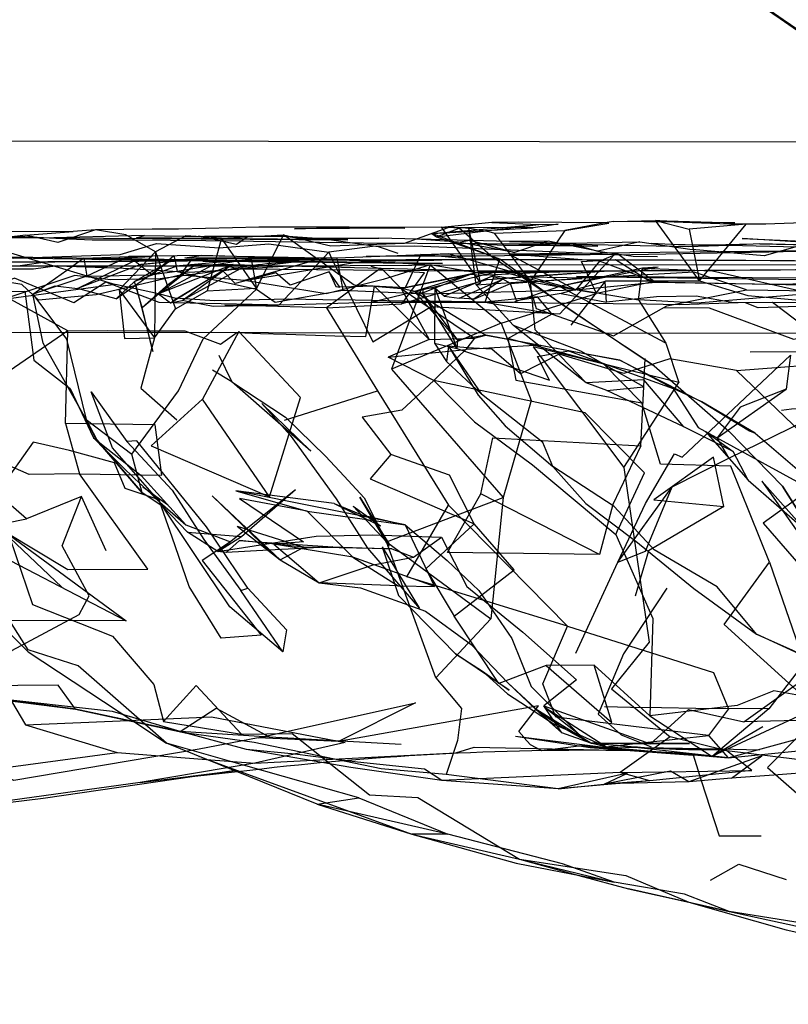
# Model space of a CAD drawing. Units: millimetres. Extents: x 49339 to 70905, y -14600 to 8320.
# Drawn here: x 55218 to 55259, y -134 to -83 of the extents above; entities that cross this region are included whole.
import ezdxf

# ---------------------------------------------------------------- set-up
doc = ezdxf.new("R2010")
doc.units = ezdxf.units.MM
doc.header["$LTSCALE"] = 500
doc.layers.add('Make2D', color=7, linetype='Continuous', true_color=0x000000)

msp = doc.modelspace()

# ---------------------------------------------------------------- linework, layer by layer
at = {"layer": 'Make2D', "color": 18, "lineweight": -3, "true_color": 0x000000}
for p, q in [((55087.16, -88.8672), (55358.9397, -89.2582)), ((55239.9725, -93.8928), (55245.5428, -93.4299)), ((55240.2069, -94.0686), (55245.5428, -93.4299)), ((55243.1014, -93.3284), (55240.4792, -93.5831)), ((55249.4452, -93.262), (55251.6405, -93.2131)), ((55221.2421, -93.7912), (55211.4273, -93.8387)), ((55218.7538, -93.9866), (55221.2421, -93.7912)), ((55224.9647, -94.0061), (55228.1053, -94.0452)), ((55232.4569, -94.053), (55228.1053, -94.0452)), ((55235.1694, -96.0643), (55232.2186, -93.9651)), ((55245.2523, -93.592), (55235.6561, -93.5666)), ((55238.5389, -94.4006), (55240.8124, -93.5803)), ((55239.9725, -93.8928), (55245.2577, -93.592)), ((55240.2069, -94.0686), (55241.3866, -93.6135)), ((55240.8133, -93.5784), (55240.4608, -93.5569)), ((55240.4792, -93.5831), (55242.5155, -96.4807)), ((55241.3866, -93.6135), (55240.8133, -93.5784)), ((55243.0233, -95.0354), (55241.3866, -93.6135)), ((55242.0338, -94.6725), (55241.8983, -93.6096)), ((55242.3755, -95.8294), (55241.8983, -93.6096)), ((55219.5624, -94.137), (55215.3632, -94.1213)), ((55221.0148, -94.1703), (55222.2342, -94.2268)), ((55222.2342, -94.2268), (55224.4553, -94.2218)), ((55224.4553, -94.2218), (55230.0355, -94.2808)), ((55244.0155, -94.3127), (55237.1952, -94.133)), ((55243.7061, -94.4958), (55246.3696, -94.5284)), ((55246.0467, -94.2873), (55244.285, -94.8889)), ((55247.1522, -94.4006), (55250.828, -94.3264)), ((55250.828, -94.3264), (55253.5624, -94.7287)), ((55255.4703, -94.507), (55263.2082, -94.7034)), ((55227.9217, -95.0471), (55224.1405, -95.094)), ((55234.3035, -95.1701), (55234.5819, -94.8752)), ((55243.996, -94.9651), (55240.8475, -94.9592)), ((55259.7978, -94.7932), (55243.996, -94.9651)), ((55249.4882, -95.0002), (55248.2373, -94.946)), ((55219.9303, -95.3713), (55205.7655, -95.4592)), ((55220.2655, -95.4065), (55216.3514, -95.385)), ((55216.9569, -95.5784), (55218.4787, -95.5835)), ((55218.4787, -95.5835), (55220.4249, -95.5902)), ((55219.9303, -95.3713), (55234.0741, -95.2287)), ((55224.6756, -95.351), (55219.9303, -95.3713)), ((55221.201, -95.6008), (55220.4217, -95.5802)), ((55220.4249, -95.5902), (55223.8671, -95.6995)), ((55220.6526, -95.5803), (55221.2311, -95.5798)), ((55221.2038, -95.5987), (55221.2309, -95.5795)), ((55221.2309, -95.5795), (55221.5348, -95.3634)), ((55221.2311, -95.5798), (55221.8606, -95.5792)), ((55224.7772, -95.5041), (55221.4608, -96.7678)), ((55221.7928, -95.1799), (55221.953, -96.1233)), ((55222.6132, -95.2444), (55221.7928, -95.1799)), ((55221.8606, -95.5792), (55227.1781, -95.577)), ((55224.2375, -95.1702), (55223.3189, -95.2122)), ((55224.4309, -95.3244), (55224.6639, -95.2112)), ((55226.7069, -95.5842), (55224.453, -96.4026)), ((55224.5015, -96.5884), (55226.2174, -95.3813)), ((55234.0741, -95.2287), (55224.6756, -95.3557)), ((55225.513, -95.3148), (55224.6757, -95.3557)), ((55225.6991, -97.0452), (55228.5624, -95.508)), ((55229.5975, -95.5159), (55225.7012, -97.0443)), ((55225.7363, -97.0252), (55227.5252, -95.5785)), ((55226.2147, -96.5412), (55227.5233, -95.5757)), ((55227.1781, -95.577), (55232.4837, -95.5783)), ((55227.5233, -95.5757), (55227.5292, -95.5713)), ((55227.5292, -95.5713), (55227.5858, -95.5295)), ((55228.0194, -95.3362), (55232.7694, -95.3811)), ((55229.0911, -95.8255), (55232.7694, -95.3811)), ((55232.1522, -95.1682), (55231.6197, -95.153)), ((55231.6365, -95.1187), (55235.0155, -95.1838)), ((55232.4837, -95.5783), (55242.1462, -95.5306)), ((55234.0741, -95.2287), (55240.4647, -95.2834)), ((55234.7341, -95.1829), (55235.1717, -96.0673)), ((55242.1462, -95.5306), (55242.8757, -95.5292)), ((55242.8757, -95.5292), (55261.9747, -95.5042)), ((55222.919, -95.6644), (55221.201, -95.6008)), ((55222.9319, -95.6648), (55222.9276, -95.6647)), ((55229.9647, -95.7307), (55226.9335, -97.383)), ((55229.3827, -95.6194), (55229.9612, -95.73)), ((55230.1005, -95.7335), (55241.6624, -95.8343)), ((55242.0233, -96.0139), (55240.1316, -96.7531)), ((55241.6624, -95.8343), (55242.1869, -95.8344)), ((55242.5155, -96.4807), (55242.3768, -95.8356)), ((55242.8905, -96.301), (55249.2069, -95.8362)), ((55248.2419, -95.9072), (55243.1616, -96.2811)), ((55250.9635, -95.7013), (55246.7769, -96.6255)), ((55251.7811, -95.6565), (55246.7776, -96.6291)), ((55248.2436, -95.9127), (55247.4842, -96.8264)), ((55251.7811, -95.6565), (55250.9635, -95.7013)), ((55225.7055, -97.0417), (55223.4608, -96.551)), ((55223.4803, -97.3069), (55224.4962, -96.5922)), ((55244.0819, -96.4983), (55245.1285, -96.4177)), ((55223.4803, -97.3069), (55221.4608, -96.7678)), ((55225.6991, -97.0452), (55226.3197, -97.5057)), ((55239.4842, -97.0061), (55238.3632, -96.7659)), ((55238.3632, -96.7659), (55242.1991, -99.3616)), ((55238.3632, -96.7659), (55239.8358, -99.4338)), ((55239.517, -96.7883), (55239.0585, -96.9299)), ((55239.0585, -96.9299), (55242.7811, -99.1975)), ((55239.0585, -96.9299), (55241.3085, -99.4592)), ((55240.1269, -96.755), (55239.4842, -97.0061)), ((55239.4842, -97.0061), (55241.3085, -99.4592)), ((55241.2772, -99.8987), (55239.4842, -97.0061)), ((55240.1243, -96.7427), (55239.5159, -96.7832)), ((55240.1341, -96.757), (55241.2772, -99.8987)), ((55246.7769, -96.6255), (55246.6366, -96.6565)), ((55220.9608, -98.9729), (55217.828, -97.26)), ((55234.4608, -97.7698), (55238.4022, -97.5666)), ((55242.7499, -97.4748), (55246.2421, -98.094)), ((55282.1884, -99.1499), (54254.4287, -97.6711)), ((55234.4608, -97.7698), (55237.1366, -102.1018)), ((55240.1092, -99.6252), (55241.2772, -99.8987)), ((55252.1835, -99.6233), (55252.8553, -101.6799)), ((55240.828, -99.7815), (55242.5663, -102.2795)), ((55245.6366, -99.7229), (55241.7421, -99.9436)), ((55261.535, -100.0745), (55256.578, -100.0881)), ((55251.0277, -101.8967), (55251.0975, -100.4123)), ((55233.6444, -105.2483), (55229.5272, -101.637)), ((55231.0897, -102.7756), (55233.6444, -105.2483)), ((55254.2577, -104.2229), (55255.6991, -105.2815)), ((55256.8436, -104.3205), (55259.6483, -106.7151)), ((55255.4687, -105.6127), (55254.8671, -104.5627)), ((55256.4803, -106.7737), (55255.6991, -105.2815)), ((55257.1874, -106.8166), (55259.4452, -109.3537)), ((55224.871, -107.1116), (55226.1608, -108.0459)), ((55228.7967, -110.4924), (55232.8553, -107.2639)), ((55234.871, -107.9905), (55229.7303, -107.3225)), ((55225.7703, -107.9108), (55227.1171, -109.1077)), ((55237.7147, -110.2092), (55236.2069, -107.6643)), ((55236.2069, -107.6643), (55237.7655, -110.1702)), ((55233.4608, -108.3928), (55235.5722, -108.6834)), ((55234.871, -107.9905), (55235.2493, -108.1735)), ((55235.2513, -108.1745), (55237.285, -109.1584)), ((55235.8632, -108.1272), (55237.285, -109.1584)), ((55237.6, -109.9924), (55235.8632, -108.1272)), ((55229.8046, -109.1799), (55233.2928, -110.26)), ((55249.5663, -109.6037), (55249.7184, -109.2781)), ((55227.2186, -109.4924), (55230.0389, -109.7053)), ((55229.9257, -109.926), (55229.2382, -110.5393)), ((55229.9257, -109.926), (55230.8363, -109.987)), ((55233.2928, -110.26), (55229.9257, -109.926)), ((55230.841, -109.9873), (55234.7967, -110.2522)), ((55234.7967, -110.2522), (55231.4562, -110.4247)), ((55232.0467, -110.9338), (55233.2928, -110.26)), ((55237.3749, -110.2561), (55239.3163, -113.4748)), ((55237.6112, -110.0077), (55237.7147, -110.2092)), ((55237.7655, -110.1702), (55237.6134, -110.0068)), ((55241.203, -115.8362), (55242.6104, -116.7348)), ((55248.2733, -120.5022), (55245.3632, -118.7131)), ((55249.0819, -120.6995), (55245.8905, -118.6487)), ((55262.5936, -119.2366), (55256.2577, -119.3909)), ((55218.7616, -119.5491), (55224.1089, -119.3145)), ((55224.407, -119.3729), (55226.121, -120.5041)), ((55257.246, -119.6526), (55254.5975, -121.1955)), ((55238.3592, -120.5725), (55231.5116, -120.1877)), ((55244.3358, -120.137), (55248.2264, -120.7209)), ((55244.3358, -120.137), (55250.328, -120.8889)), ((55248.2733, -120.5022), (55246.7538, -119.9592)), ((55233.9725, -123.6819), (55226.121, -120.5041)), ((55249.0801, -120.699), (55248.2733, -120.5022)), ((55248.2733, -120.5022), (55249.6644, -120.6054)), ((55248.6446, -120.5035), (55248.2733, -120.5022)), ((55248.6479, -120.5035), (55248.6446, -120.5035)), ((55255.039, -120.8189), (55249.0819, -120.6995)), ((55227.8046, -121.1916), (55227.814, -121.1951)), ((55227.9581, -121.2475), (55238.9296, -125.2424)), ((55253.6014, -121.1155), (55254.0342, -122.4542)), ((55253.6059, -121.1243), (55253.6095, -121.1246)), ((55254.5975, -121.1955), (55253.6102, -121.1182)), ((55257.0663, -120.8596), (55255.0423, -120.819)), ((55224.7382, -122.5452), (55229.7342, -121.926)), ((55229.8192, -122.0009), (55224.7382, -122.5452)), ((55229.7342, -121.926), (55227.5745, -122.2412)), ((55251.3553, -122.4729), (55248.9569, -122.6311)), ((55249.7942, -122.6082), (55248.9569, -122.6311)), ((55244.5428, -126.5588), (55249.4764, -127.7561)), ((55244.5428, -126.5588), (55247.6486, -127.3987)), ((55247.6486, -127.3987), (55250.2342, -128.0979)), ((55255.4982, -129.2776), (55264.4686, -131.2327))]:
    msp.add_line(p, q, dxfattribs=at)
for points in [[(55248.9936, -93.3459), (55244.5038, -93.303), (55243.1014, -93.3284), (55245.5428, -93.4299), (55245.5446, -93.4299)], [(55245.5446, -93.4299), (55246.5585, -93.4045), (55245.2577, -93.592), (55245.2523, -93.592)], [(55248.9934, -93.3454), (55246.9061, -93.7307), (55249.2069, -93.3479), (55248.9936, -93.3459)], [(55251.6405, -93.2131), (55255.785, -93.342), (55249.4452, -93.262), (55248.9934, -93.3454)], [(55253.9374, -96.3655), (55251.6405, -93.2131), (55253.3944, -93.6702)], [(55253.9374, -96.3655), (55256.3749, -93.4104), (55253.3944, -93.6702), (55253.9374, -96.3655), (55256.4686, -97.1233), (55260.6796, -97.512)], [(55210.0507, -94.0471), (55235.5819, -94.2268), (55224.5507, -94.1252), (55224.9647, -94.0061), (55219.5624, -94.137), (55217.8465, -94.102)], [(55210.4725, -93.7424), (55212.035, -94.7893), (55214.5038, -94.4006), (55218.1327, -95.1819), (55223.6952, -94.9944), (55225.5897, -94.4221), (55228.8592, -94.6409), (55231.4491, -94.4416), (55234.5819, -94.8752)], [(55211.6913, -93.8361), (55214.6639, -94.0647), (55218.3905, -94.0295), (55220.3358, -94.1389), (55221.0148, -94.1703)], [(55225.7683, -107.9051), (55225.7303, -107.7952), (55223.9491, -107.2112), (55223.3983, -105.8596), (55221.0428, -105.219), (55219.1561, -104.7854), (55217.4257, -107.2229), (55215.4413, -104.6799), (55217.0936, -102.1135), (55217.0975, -99.5373), (55214.5936, -97.0178), (55213.7694, -94.0452), (55215.328, -94.4045)], [(55225.535, -94.8518), (55223.996, -93.9573), (55222.4139, -93.6975), (55220.4374, -94.3655), (55218.7538, -93.9866), (55215.328, -94.4045), (55217.0741, -96.9202), (55218.7264, -96.9026), (55219.1835, -100.4983), (55221.078, -101.9787), (55222.3085, -104.5569)], [(55235.6561, -93.5666), (55230.9413, -93.5608), (55229.5546, -93.5998), (55226.7499, -93.6702), (55225.3671, -93.6702), (55222.4139, -93.6975), (55221.2429, -93.79)], [(55228.9882, -94.1428), (55227.1171, -94.008), (55225.535, -94.8518), (55226.5819, -97.8225), (55228.246, -96.887)], [(55230.3827, -94.0432), (55229.7616, -94.4651), (55227.7772, -94.0393)], [(55232.2186, -93.9651), (55230.8085, -96.7463), (55228.9882, -94.1428), (55232.2186, -93.9651), (55234.6991, -94.5315), (55238.5389, -94.4006)], [(55242.034, -94.6738), (55239.9725, -93.8928), (55240.2069, -94.0686), (55243.0233, -95.0354), (55247.9803, -98.4084), (55251.5819, -100.7952), (55246.8671, -97.6877), (55243.5194, -95.2366), (55242.0395, -94.6759)], [(55215.3632, -94.1213), (55223.4608, -96.551), (55217.078, -97.4045)], [(55228.9882, -94.1428), (55228.246, -96.887), (55230.8085, -96.7463)], [(55230.0355, -94.2808), (55230.6561, -94.2873), (55236.3983, -94.3889), (55242.0116, -94.4162), (55246.6678, -94.4358), (55253.3436, -94.5647), (55255.4703, -94.507)], [(55234.4803, -94.1838), (55237.1678, -94.5764), (55238.1874, -94.9143)], [(55248.2373, -94.946), (55239.0741, -94.5491), (55236.8749, -94.5686), (55234.5819, -94.8752), (55234.7319, -95.1784)], [(55241.3553, -94.3537), (55241.9491, -94.2346), (55244.285, -94.8889), (55241.3553, -94.3537), (55239.1757, -94.1858)], [(55246.3696, -94.5284), (55248.6366, -94.5491), (55242.0116, -94.4162), (55243.7061, -94.4958)], [(55250.828, -94.3264), (55248.6288, -94.8186), (55250.4686, -95.0784), (55251.7538, -95.0959)], [(55263.7538, -97.3323), (55261.0741, -94.5412), (55259.1678, -94.5452), (55257.3241, -95.0647), (55253.5624, -94.7287)], [(55263.2082, -94.7034), (55266.2694, -94.7834), (55256.1717, -94.1565), (55268.4413, -94.7014), (55282.2577, -94.8948), (55289.5068, -95.0501)], [(55225.535, -94.8518), (55223.6483, -96.8303), (55225.4842, -99.3459)], [(55226.5619, -95.3459), (55226.6796, -95.8791), (55225.3514, -96.0569), (55226.496, -95.0471), (55226.5597, -95.3358)], [(55225.535, -94.8518), (55225.4842, -99.3459), (55226.5819, -97.8225)], [(55240.8475, -94.9592), (55235.0155, -95.1838), (55227.0663, -95.1584), (55227.9217, -95.0471)], [(55231.6197, -95.153), (55227.9217, -95.0471), (55231.6365, -95.1187)], [(55246.2381, -98.0894), (55245.4803, -97.2014), (55242.7499, -97.4748), (55243.5194, -95.2366), (55241.746, -95.2209), (55239.3983, -94.9944), (55238.5702, -96.7307), (55235.9139, -96.594), (55235.1741, -96.0677)], [(55237.565, -95.0857), (55236.5311, -95.0881), (55240.8475, -94.9592)], [(55243.996, -94.9651), (55249.7069, -94.9846), (55242.2772, -95.0745), (55237.565, -95.0857)], [(55240.8475, -94.9592), (55247.4842, -96.8264), (55251.6405, -96.426), (55257.8358, -96.5373), (55260.7382, -96.4807), (55262.2811, -96.4319), (55264.8358, -96.3557), (55268.3085, -96.1077)], [(55255.6991, -105.2815), (55253.1249, -103.9944), (55249.1092, -102.0881), (55248.0272, -101.6975), (55244.2382, -98.6955), (55242.2772, -96.5823), (55242.0349, -94.6809)], [(55248.7147, -95.3459), (55243.996, -94.9651), (55247.4842, -96.8264)], [(55248.2524, -96.342), (55249.4882, -95.0002), (55257.5663, -94.8518), (55259.7965, -94.7931)], [(55248.7147, -95.3459), (55249.6522, -94.9397), (55251.6405, -96.426)], [(55223.8671, -95.6995), (55227.3202, -95.9084), (55232.4803, -95.5784), (55243.5272, -95.8655), (55236.785, -97.4924), (55232.2108, -97.6291), (55225.7303, -97.4924), (55222.9491, -96.4397), (55221.2694, -97.51), (55218.1835, -96.219), (55215.3788, -97.4065), (55213.0858, -98.342), (55210.4491, -97.5452), (55205.6132, -97.5686), (55204.1717, -99.2327), (55200.8749, -98.344)], [(55220.4217, -95.5901), (55219.1796, -95.7639), (55212.6053, -95.7561), (55208.578, -95.762), (55205.3671, -95.6643)], [(55227.4374, -95.2209), (55226.8202, -96.0686), (55222.4452, -97.094), (55219.4335, -97.3772), (55218.5546, -96.5549), (55216.5389, -96.2287), (55214.0741, -96.2268)], [(55224.6757, -95.3557), (55222.1483, -95.3967), (55219.9257, -95.3713), (55218.4787, -95.5829)], [(55219.1366, -97.0686), (55220.3046, -96.6291), (55221.4608, -96.7678), (55224.4309, -95.3244)], [(55221.5348, -95.3634), (55221.7928, -95.1799), (55224.1405, -95.094)], [(55224.4649, -95.3519), (55224.1405, -95.094), (55221.953, -96.1233), (55225.3514, -96.0569), (55224.4738, -95.359)], [(55223.3189, -95.2122), (55222.6132, -95.2444), (55224.6639, -95.2112), (55227.5311, -95.2717), (55229.5038, -95.3303), (55226.7922, -95.5765)], [(55223.4803, -97.3069), (55224.453, -96.4026), (55226.2538, -95.3557)], [(55224.1405, -95.094), (55225.3514, -95.1194), (55224.2375, -95.1702)], [(55226.1091, -95.3917), (55224.7772, -95.5041), (55226.2538, -95.3557), (55226.4412, -95.3434)], [(55226.5596, -95.3356), (55227.5311, -95.2717), (55226.1091, -95.3917)], [(55226.3202, -97.5061), (55229.3827, -95.6194), (55229.5975, -95.5159), (55228.3794, -96.2556), (55226.4477, -97.4287)], [(55230.5389, -95.2229), (55226.6796, -95.8791), (55230.8085, -96.7991)], [(55226.7924, -95.5789), (55227.5858, -95.5295), (55228.5624, -95.508), (55229.5975, -95.5159), (55232.5428, -95.5998), (55229.4277, -95.6191)], [(55234.0741, -95.2287), (55230.1952, -96.3479), (55226.8202, -96.0686)], [(55229.1561, -97.6174), (55231.9725, -97.6389), (55234.3035, -95.1701)], [(55232.1522, -95.1682), (55230.5389, -95.2229), (55230.5555, -95.32)], [(55232.7694, -95.3811), (55240.5194, -95.4612), (55230.5507, -95.3205), (55230.5506, -95.3205)], [(55230.5565, -95.3258), (55230.8085, -96.7991), (55231.7889, -97.4748), (55235.3163, -96.8596)], [(55235.0155, -95.1838), (55235.3163, -96.8596), (55239.6757, -97.0354), (55247.4842, -96.8264)], [(55239.871, -95.5276), (55237.8553, -100.9729), (55243.6913, -107.6682)], [(55239.8743, -95.5303), (55243.5936, -98.5725), (55237.8553, -100.9729)], [(55243.5936, -98.5725), (55248.5663, -97.0178), (55239.8771, -95.5286)], [(55248.2461, -96.3398), (55247.785, -95.3635), (55249.5624, -95.26), (55251.4296, -96.4299), (55248.5663, -97.0178), (55248.2504, -96.3489)], [(55251.6405, -96.426), (55248.7147, -95.3459), (55248.2471, -95.9085)], [(55263.7538, -97.3323), (55265.5233, -97.7483), (55267.6913, -97.7834), (55265.3671, -95.1995), (55263.7538, -97.3323), (55260.1366, -97.6741), (55257.0077, -97.7815), (55256.3471, -97.5097)], [(55234.6053, -95.8987), (55234.9491, -96.6682), (55235.1561, -96.6877), (55234.6053, -95.8987), (55232.5741, -96.594), (55231.828, -95.9455), (55229.6913, -96.5022), (55229.035, -95.8323), (55225.7928, -96.2639), (55223.1913, -96.3088), (55221.3241, -96.0784), (55217.828, -97.26)], [(55221.9178, -103.6037), (55219.6678, -99.6252), (55219.1366, -97.0686), (55221.2038, -95.5987)], [(55226.3257, -97.505), (55226.9335, -97.383), (55229.3827, -95.6194)], [(55242.8905, -96.301), (55238.4022, -97.5666), (55239.578, -95.9534), (55237.1757, -95.7932), (55234.4608, -97.7698), (55230.6639, -97.678), (55228.5546, -97.7053), (55226.9335, -97.383)], [(55235.1754, -96.0748), (55236.8944, -99.5491), (55239.9257, -97.7053), (55246.6444, -98.0881), (55248.2505, -96.3442)], [(55243.5272, -95.8655), (55246.6366, -96.6565), (55244.2186, -97.4963), (55240.0467, -97.4905), (55236.785, -97.4924)], [(55236.9764, -96.6409), (55238.3632, -96.7659), (55237.3983, -95.7815), (55236.7928, -95.6233)], [(55242.0233, -96.0139), (55239.5116, -96.7834), (55239.4842, -97.0061)], [(55256.3866, -96.8284), (55253.6561, -95.9143), (55248.0936, -96.2307), (55244.9257, -96.176), (55245.4178, -97.801), (55249.4569, -99.2424), (55252.2342, -97.676), (55256.3866, -96.8284), (55261.9999, -96.928)], [(55250.9635, -95.7015), (55254.621, -95.842), (55259.8241, -97.0198), (55253.8202, -97.5393), (55250.7577, -97.3498), (55250.9608, -95.7014)], [(55221.953, -96.1233), (55219.1366, -97.0686), (55220.8983, -99.4162), (55221.9178, -103.6037), (55224.2967, -105.4084)], [(55224.5073, -96.6107), (55225.4061, -100.053), (55224.8397, -97.7502), (55224.453, -96.4026)], [(55225.7, -97.0443), (55226.2147, -96.5412), (55224.8397, -97.7502), (55225.6959, -97.0477)], [(55240.6053, -97.1721), (55241.3905, -97.2659), (55243.6717, -96.2795), (55243.0741, -96.1467), (55240.6053, -97.1721), (55240.1304, -96.7439)], [(55243.6717, -96.2795), (55242.1522, -97.3284), (55241.3905, -97.2659)], [(55242.1522, -97.3284), (55244.0819, -96.4983), (55243.6717, -96.2795)], [(55242.5155, -96.4807), (55242.2772, -96.5823), (55245.1249, -96.3791)], [(55249.0155, -96.4084), (55246.7108, -97.0295), (55244.3827, -97.4104), (55244.0819, -96.4983)], [(55253.1249, -103.9944), (55251.0311, -101.5354), (55248.0272, -101.6975), (55245.3632, -98.926), (55245.1249, -96.3791)], [(55245.1348, -96.4172), (55246.3397, -96.3245), (55247.8085, -96.2385), (55245.129, -96.4253)], [(55246.7108, -97.0295), (55249.0819, -97.4846), (55249.0158, -96.4141)], [(55247.2382, -98.6877), (55249.0585, -96.3596), (55251.4374, -96.3577), (55253.9374, -96.3655)], [(55259.3124, -96.5862), (55267.3202, -96.7444), (55263.3241, -99.2912), (55259.3124, -96.5862), (55251.4296, -96.4299)], [(55224.9753, -119.5009), (55221.4999, -116.4573), (55218.8866, -115.6194), (55215.3085, -109.9866), (55212.5546, -108.4143), (55211.6678, -104.2795), (55208.7889, -99.6995), (55207.5116, -98.6799), (55207.0819, -98.1194), (55207.6678, -97.9221), (55208.6717, -97.0666), (55210.6014, -97.0412)], [(55220.9608, -98.9729), (55223.0233, -98.9651), (55225.0819, -98.967), (55227.078, -98.9748), (55228.9335, -99.676), (55229.7889, -99.0588), (55231.0155, -99.1077), (55232.3592, -99.1487), (55234.8983, -99.2424), (55236.5194, -99.2717), (55236.9764, -96.6409), (55235.1561, -96.6877)], [(55223.6483, -96.8303), (55223.9257, -99.3733), (55225.4842, -99.3459)], [(55224.8397, -107.4299), (55224.2967, -105.4084), (55226.7342, -102.1057), (55228.0233, -99.3948), (55230.8085, -96.7991)], [(55255.963, -97.5122), (55252.9139, -97.6135), (55251.1678, -97.5901), (55249.4374, -97.5705), (55245.9842, -97.5295), (55244.285, -97.4983), (55240.9921, -97.4455), (55239.285, -97.4358), (55235.9725, -97.3811), (55234.2811, -97.3557), (55232.4999, -97.3303), (55228.6366, -97.4162), (55226.5467, -97.2737), (55225.708, -97.0425)], [(55236.981, -96.6453), (55239.8358, -99.4338), (55237.6952, -100.3459)], [(55240.1288, -96.7424), (55240.1092, -99.6252), (55240.7264, -100.5764), (55242.5663, -102.2795)], [(55257.746, -97.5002), (55255.7264, -97.5139), (55253.7733, -97.1662), (55251.6874, -97.2053), (55249.0819, -97.4846)], [(55261.8436, -100.592), (55257.746, -97.5002), (55260.5741, -97.4846)], [(55257.6014, -111.0569), (55255.5702, -106.0334), (55251.9061, -105.928), (55250.9257, -102.7248), (55248.9217, -100.6995), (55243.9374, -99.3811), (55246.2421, -98.094)], [(55252.078, -97.7639), (55254.4374, -97.7737), (55258.8475, -99.4182), (55261.8046, -98.7912), (55266.4452, -97.8245), (55269.0741, -97.844), (55271.2264, -98.7092)], [(55243.5936, -98.5725), (55245.1444, -102.6116), (55243.6913, -107.6682)], [(55220.8436, -103.8186), (55220.9608, -98.9729), (55217.3202, -101.467), (55213.1092, -103.1155), (55211.0858, -99.2971)], [(55231.4882, -107.635), (55233.1171, -102.4573), (55229.8866, -99.012), (55227.9882, -102.5334)], [(55248.9137, -100.698), (55247.7382, -100.0315), (55244.2382, -98.6955)], [(55225.4842, -99.3459), (55224.7772, -101.9748), (55226.6522, -103.6291)], [(55239.8358, -99.4338), (55242.1991, -99.3616), (55241.7421, -99.9436)], [(55242.1991, -99.3616), (55242.7811, -99.1975), (55241.3085, -99.4592), (55241.2772, -99.8987), (55244.2228, -100.9055)], [(55243.9374, -99.3811), (55244.3436, -101.551), (55250.9257, -102.7248)], [(55249.9842, -106.1174), (55252.8553, -101.6799), (55245.2538, -99.8147), (55249.9842, -106.1174), (55251.3202, -115.2268), (55249.3475, -117.6565), (55252.41, -120.1643), (55249.7928, -122.0354), (55240.4882, -122.4475), (55239.5819, -121.8518), (55236.0819, -121.4983), (55232.8085, -121.0803), (55230.2889, -120.8264)], [(55240.9142, -100.7502), (55240.0702, -101.5725), (55237.6952, -100.3459), (55241.7421, -99.9436), (55240.9146, -100.7498)], [(55244.2232, -100.9005), (55243.1014, -99.9241), (55241.828, -99.8596), (55240.828, -99.7815), (55240.7264, -100.5764)], [(55240.828, -99.7815), (55242.3905, -102.3284), (55243.8007, -103.926), (55246.2772, -106.0491), (55247.9999, -107.9885), (55250.621, -109.9553), (55253.6444, -112.428), (55256.9178, -114.8147)], [(55264.8996, -112.673), (55261.746, -106.6916), (55255.8671, -101.0452), (55252.3944, -100.4397), (55249.9842, -101.2073), (55246.6132, -100.1975), (55244.5936, -101.2229), (55244.2331, -100.9091)], [(55244.234, -100.9094), (55246.1053, -101.5491), (55245.4803, -100.3186), (55247.0975, -100.0256), (55252.5585, -101.9827), (55253.871, -104.0256), (55259.2069, -106.9495), (55262.1171, -109.758), (55264.8397, -114.2268), (55265.6249, -116.9475), (55264.3397, -117.051), (55266.3417, -118.3616)], [(55228.8397, -100.2366), (55229.5272, -101.637), (55228.5233, -101.0295)], [(55247.4842, -115.7952), (55249.6796, -111.0569), (55251.1171, -107.9846), (55252.6366, -105.387), (55253.035, -105.5608), (55258.6913, -100.2483), (55258.4608, -102.0256)], [(55249.1092, -102.0881), (55251.0311, -101.8987), (55248.9289, -100.7066)], [(55255.4725, -105.6194), (55260.246, -103.2854), (55264.5507, -105.4319), (55263.9217, -102.3498), (55265.9686, -100.4358)], [(55255.8671, -101.0452), (55261.8436, -100.592), (55261.746, -106.6916)], [(55251.5819, -100.7952), (55255.4647, -104.2073), (55258.2733, -107.0881)], [(55229.5272, -101.637), (55232.3241, -103.4846), (55234.4217, -105.5139), (55235.3905, -106.5686), (55236.4257, -107.6995), (55237.6021, -109.9899)], [(55240.0702, -101.5725), (55238.3944, -103.1155), (55236.328, -103.4748), (55237.8241, -105.4241)], [(55249.7206, -109.2735), (55251.0702, -106.385), (55247.9686, -103.258), (55240.0702, -101.5725), (55242.1874, -103.7307), (55245.2264, -105.9768), (55249.5663, -109.6037), (55251.5077, -113.9827), (55251.3553, -119.0686)], [(55232.1913, -115.7268), (55229.4296, -113.3791), (55225.7382, -107.8635), (55223.3007, -105.0881), (55222.1874, -102.1565), (55224.0467, -104.7522)], [(55232.2772, -103.6389), (55237.1366, -102.1018), (55240.8319, -108.0725)], [(55250.8827, -104.9768), (55249.4139, -108.0393), (55248.7147, -110.6506), (55242.5311, -107.4885), (55243.1444, -104.5647), (55250.8827, -104.9768), (55251.0276, -101.8978)], [(55231.0897, -102.7756), (55232.5624, -104.428), (55234.9725, -107.7366), (55236.6092, -110.3205), (55239.3163, -113.4748)], [(55256.9178, -114.8147), (55254.8553, -112.3381), (55251.5819, -110.4104), (55249.4764, -108.1526), (55246.2772, -106.0491), (55245.7694, -104.7952), (55242.5663, -102.2795)], [(55261.7616, -105.7717), (55257.2694, -109.0217), (55260.8475, -113.1389), (55262.9335, -107.9631), (55261.7616, -105.7717), (55260.246, -103.2854)], [(55209.4022, -103.803), (55213.0741, -109.9553), (55218.8944, -115.7346), (55224.407, -119.3729)], [(55254.2577, -104.2229), (55256.4803, -106.7737), (55259.4452, -109.3537)], [(55222.3085, -104.5569), (55224.7928, -106.5276), (55227.1171, -109.1077)], [(55217.6327, -109.4397), (55220.9569, -111.4299), (55225.1483, -111.4182), (55221.5663, -106.4319), (55218.9452, -106.467), (55216.16, -105.262), (55215.7655, -109.8245)], [(55249.6796, -111.0569), (55252.5077, -107.1194), (55255.4725, -105.6194)], [(55255.2069, -108.137), (55254.6757, -105.5705), (55251.5624, -107.801), (55255.2069, -108.137), (55251.2811, -110.4612), (55250.5741, -112.8323)], [(55257.1874, -106.8166), (55258.9882, -109.3694), (55260.7928, -111.9455), (55261.8866, -114.4514), (55263.0389, -116.9924), (55263.6366, -119.5491), (55265.078, -122.1116), (55265.453, -122.8108), (55266.2264, -124.7092)], [(55220.6561, -112.3479), (55217.9413, -109.7815), (55217.4257, -107.2229)], [(55228.7967, -110.4924), (55230.0389, -109.7053), (55232.8553, -107.2639)], [(55238.5702, -109.0959), (55229.7303, -107.3225), (55233.4608, -108.3928)], [(55249.6796, -111.0569), (55251.1132, -110.4729), (55252.5077, -107.1194)], [(55230.8944, -120.2268), (55239.1053, -118.3909), (55235.1014, -120.4084), (55230.8944, -120.2268), (55227.8241, -120.8166), (55218.1483, -122.4514), (55214.953, -120.7756), (55216.621, -118.5471), (55218.0428, -115.6662), (55221.5624, -113.7854), (55222.078, -112.801), (55220.66, -110.2053), (55221.6796, -107.6194)], [(55222.9725, -110.4592), (55221.6796, -107.6194), (55218.8124, -108.7873)], [(55228.7967, -110.4924), (55227.2186, -109.4924), (55225.9257, -108.1428), (55224.8397, -107.4299)], [(55227.1171, -109.1077), (55229.4608, -109.9944), (55227.9803, -110.967), (55231.0507, -114.8537), (55228.9647, -115.0178), (55227.3007, -112.3166), (55226.4061, -109.7522), (55225.7703, -107.9108)], [(55235.8358, -110.7952), (55233.4608, -108.3928), (55229.9257, -107.719), (55233.2733, -109.9944), (55231.7225, -110.1135)], [(55237.6053, -109.9846), (55243.6913, -107.6682), (55243.0389, -114.008)], [(55248.7147, -110.6506), (55240.7811, -110.5471), (55242.5311, -107.4885)], [(55234.871, -107.9905), (55236.3202, -108.5784), (55238.5702, -109.0959), (55240.7733, -110.9651), (55242.4257, -112.5256), (55244.1444, -115.0276), (55245.1483, -117.5491), (55247.6874, -120.0745)], [(55235.5761, -108.6839), (55238.5702, -109.0959), (55240.1132, -112.3127)], [(55215.7655, -109.8245), (55217.6327, -109.4397), (55224.0077, -114.1057)], [(55229.8046, -109.1799), (55232.0467, -110.9338), (55234.0819, -112.1291), (55236.2421, -112.387), (55239.6366, -113.6096), (55242.0116, -115.344), (55243.9296, -117.3459)], [(55215.5311, -114.0998), (55215.7655, -109.8245), (55224.0077, -114.1057), (55215.5311, -114.0998), (55218.0202, -118.2984)], [(55217.9413, -109.7815), (55219.1249, -113.2678), (55223.2928, -114.9065), (55225.453, -117.4397), (55225.9647, -119.3694)], [(55228.7967, -110.4924), (55233.9296, -109.6916), (55236.8475, -109.6194), (55240.4647, -109.7385), (55241.7928, -112.3264), (55244.7186, -114.7092), (55247.5116, -117.1995), (55245.8085, -118.5569)], [(55237.8749, -110.3518), (55239.0038, -110.7971), (55240.4647, -109.7385)], [(55231.4514, -110.425), (55229.2382, -110.5393), (55228.7967, -110.4924)], [(55235.8358, -110.7952), (55231.7225, -110.1135), (55234.0819, -112.1291)], [(55237.3749, -110.2561), (55238.2225, -112.7873), (55241.203, -115.8362)], [(55238.2069, -112.2932), (55240.1132, -112.3127), (55235.8358, -110.7952), (55238.2069, -112.2932), (55234.0819, -112.1291), (55236.8983, -111.1819), (55239.0038, -110.7971)], [(55260.3163, -118.9162), (55255.2264, -114.3127), (55257.6014, -111.0569), (55260.3163, -118.9162), (55257.4882, -121.7698), (55261.2382, -125.0452)], [(55246.7538, -119.9592), (55245.8085, -118.5569), (55251.3749, -120.5354), (55253.3671, -118.7405), (55256.2577, -119.3909), (55258.8163, -117.5608), (55263.3671, -114.3987), (55265.66, -111.8166)], [(55230.3671, -112.4162), (55232.3788, -114.5764), (55232.1913, -115.7268), (55229.9921, -112.5354)], [(55252.2382, -112.4143), (55249.9764, -115.8323), (55248.6522, -118.9866), (55249.8553, -120.0666), (55251.4217, -120.6858)], [(55245.9374, -116.4436), (55249.3592, -119.4143), (55248.4374, -116.4202), (55245.9374, -116.4436), (55243.4647, -117.3811), (55241.1366, -113.8635)], [(55242.6146, -116.7376), (55244.0116, -117.7327), (55241.203, -115.8362)], [(55259.5624, -116.1077), (55257.5585, -118.7092), (55253.7421, -118.6819), (55251.9647, -118.6623), (55250.3397, -118.637), (55248.9725, -118.5959)], [(55248.4374, -116.4202), (55251.3553, -119.0686), (55254.5975, -121.1955)], [(55240.1796, -117.0862), (55241.5155, -118.6819), (55241.3007, -120.3616), (55240.7225, -122.133), (55237.328, -121.8342), (55230.6991, -120.4651), (55227.1757, -119.9729)], [(55242.6132, -116.7366), (55243.91, -117.928), (55246.4022, -119.5373), (55247.6874, -120.0745)], [(55221.3671, -118.7268), (55220.4569, -117.467), (55212.0428, -117.5334)], [(55230.0272, -120.0237), (55227.6678, -117.4827), (55225.9647, -119.3694), (55230.0272, -120.0237), (55232.6835, -119.9905), (55236.7108, -123.2014), (55239.2421, -123.3323), (55244.5428, -126.5588)], [(55216.5584, -118.1114), (55221.3671, -118.7268), (55218.009, -118.2795)], [(55226.8241, -119.883), (55228.7147, -118.676), (55231.5116, -120.1877), (55226.8241, -119.883), (55223.3007, -118.8401), (55216.7221, -118.108)], [(55261.9608, -118.1487), (55261.2733, -118.3889), (55257.8124, -117.7639), (55255.9139, -118.5315), (55251.3553, -119.0686)], [(55263.4257, -117.9944), (55261.2733, -118.3889), (55259.8241, -118.762), (55254.626, -121.1823)], [(55218.0202, -118.2984), (55218.7616, -119.5491), (55223.535, -120.9846)], [(55244.7686, -120.1913), (55244.5077, -119.8948), (55245.5428, -118.5471), (55235.1014, -120.4084)], [(55249.0819, -120.6995), (55247.6874, -120.0745), (55245.8905, -118.6487)], [(55257.5585, -118.7092), (55254.5975, -121.1955), (55253.1288, -121.0295), (55251.0585, -120.9182)], [(55230.2889, -120.8264), (55226.8241, -119.883), (55221.3671, -118.7268), (55227.1757, -119.9729)], [(55224.1089, -119.3145), (55228.4686, -119.1233), (55235.4452, -120.4592), (55230.7264, -121.5432)], [(55236.1639, -123.3479), (55230.2499, -121.6897), (55226.121, -120.5041), (55224.9753, -119.5009)], [(55271.3866, -120.1975), (55275.3592, -119.8225), (55275.2421, -120.9436), (55271.3866, -120.1975), (55265.3632, -121.1037), (55261.3475, -119.5745), (55260.1757, -121.4963), (55255.3749, -120.9026)], [(55255.4335, -121.2717), (55259.6132, -120.8401), (55263.7538, -119.6135)], [(55230.7264, -121.5432), (55241.2186, -121.0022), (55242.1796, -120.6995), (55250.328, -120.8889), (55247.785, -120.6311), (55245.7069, -120.9065), (55245.1092, -120.5784), (55244.7726, -120.1959)], [(55249.6639, -120.6116), (55254.4061, -120.094), (55255.4335, -121.2717), (55259.2694, -120.2248)], [(55288.8671, -120.0198), (55267.0663, -121.6721), (55262.2733, -121.8674), (55260.0624, -121.9885), (55257.8241, -122.176), (55255.6092, -122.3186), (55253.3866, -122.51), (55249.7942, -122.6082)], [(55256.6639, -121.9338), (55255.3749, -120.9026), (55252.41, -120.1643)], [(55253.6043, -121.1177), (55251.0585, -120.9182), (55248.2264, -120.7209), (55250.328, -120.8889), (55253.5995, -121.1239)], [(55248.6528, -120.5063), (55251.3749, -120.5354), (55253.41, -120.5198), (55248.6548, -120.5035)], [(55215.8046, -123.7815), (55216.4178, -121.9495), (55223.535, -120.9846), (55228.2054, -121.3474)], [(55251.3553, -122.4729), (55246.5546, -122.8889), (55240.4882, -122.4475), (55235.7342, -121.7756), (55230.2889, -120.8264)], [(55255.6092, -122.3186), (55257.1952, -121.1584), (55253.3866, -122.51), (55252.4217, -121.9631), (55248.9569, -122.6311)], [(55229.2853, -121.7843), (55224.7382, -122.5452), (55215.8046, -123.7815), (55209.0897, -124.5178), (55210.4335, -123.2815), (55205.5819, -124.2268), (55202.6991, -122.6702)], [(55228.2054, -121.3474), (55230.7264, -121.5432), (55229.2853, -121.7843)], [(55227.5745, -122.2412), (55219.6835, -123.3928), (55211.7108, -124.3577), (55209.0897, -124.5178), (55207.8983, -124.5998)], [(55246.5546, -122.8889), (55248.9569, -122.6311), (55250.1835, -122.0608), (55246.5546, -122.8889), (55240.7225, -122.133)], [(55254.0342, -122.4542), (55254.9647, -125.3323), (55257.1522, -125.3342)], [(55233.9725, -123.6819), (55238.9296, -125.2424), (55244.3632, -126.7561), (55249.4764, -127.7561)], [(55238.9296, -125.2424), (55244.5428, -126.5588), (55250.0975, -127.4123), (55253.3827, -128.7932), (55253.3844, -128.7936)], [(55268.3866, -131.3733), (55262.7811, -130.4455), (55255.496, -129.2873), (55253.1639, -128.3811), (55249.4764, -127.7561), (55246.785, -126.7952), (55240.8046, -125.2444), (55238.9296, -125.2424)], [(55254.5116, -127.6565), (55255.9999, -126.8147), (55258.4608, -127.6194)], [(55253.3861, -128.794), (55255.496, -129.2873), (55250.2342, -128.0979), (55253.3827, -128.7932)], [(55253.3827, -128.7932), (55258.4686, -130.2424), (55260.3671, -130.6604), (55261.7538, -131.0198), (55264.1522, -131.5452)]]:
    msp.add_lwpolyline(points, dxfattribs=at)
for points in [[(55233.0585, -94.1311), (55237.1952, -94.133), (55234.4803, -94.1838), (55232.4569, -94.053)], [(55235.6561, -93.5666), (55238.5585, -93.6116), (55232.8046, -93.6487)], [(55243.2342, -93.8694), (55246.9061, -93.7307), (55245.1249, -96.3791)], [(55244.0155, -94.3127), (55247.1522, -94.4006), (55248.6288, -94.8186), (55246.0467, -94.2873)], [(55261.0795, -94.5411), (55261.0741, -94.5412), (55257.0936, -94.428), (55260.5858, -94.51), (55265.9296, -94.426)], [(55224.2538, -95.2737), (55230.5507, -95.3205), (55200.8397, -94.8752)], [(55230.1952, -96.3479), (55236.4686, -95.3166), (55239.871, -95.5276), (55237.4335, -96.2912), (55234.4452, -97.0393)], [(55242.0244, -96.014), (55242.4686, -96.0686), (55245.4803, -95.9377), (55247.8397, -95.8518), (55244.4452, -95.9241), (55242.3905, -95.9221), (55238.3632, -96.7659), (55242.0233, -96.0139)], [(55260.6874, -96.3166), (55268.1366, -96.2873), (55247.5155, -96.1448)], [(55246.6366, -96.6565), (55250.7577, -97.3498), (55252.1835, -99.6233)], [(55249.7889, -100.512), (55247.0975, -100.0256), (55242.7811, -99.1975), (55245.6366, -99.7229)], [(55249.7889, -100.512), (55254.0585, -102.678), (55252.5585, -101.9827)], [(55254.8671, -104.5627), (55258.4608, -102.0256), (55256.0624, -102.9651)], [(55231.4882, -107.635), (55227.9882, -102.5334), (55225.3085, -104.9768)], [(55256.8436, -104.3205), (55254.0585, -102.678), (55256.5585, -104.1897)], [(55221.5663, -106.4319), (55225.8749, -106.5061), (55225.5194, -103.8889), (55220.8436, -103.8186)], [(55221.9178, -103.6037), (55222.4764, -104.6623), (55224.8397, -107.4299), (55222.4647, -104.6702)], [(55229.9921, -112.5354), (55230.3671, -112.4162), (55228.2069, -109.2053), (55224.5741, -104.7151), (55224.0467, -104.7522), (55226.4022, -107.2991), (55228.0585, -109.8655)], [(55242.1796, -109.0491), (55240.8827, -106.5139), (55237.8241, -105.4241), (55236.7499, -106.6936)], [(55216.1171, -107.3518), (55214.6561, -108.3049), (55215.2733, -109.4944), (55218.8124, -108.7873), (55217.4686, -107.6213)], [(55258.2733, -107.0881), (55262.5077, -113.7854), (55262.0936, -113.1526)], [(55232.0467, -110.9338), (55231.5702, -110.5393), (55228.496, -107.5803)], [(55247.0467, -114.3909), (55238.6561, -111.8205), (55240.8319, -108.0725)], [(55242.1796, -109.0491), (55239.6561, -111.4006), (55241.1366, -113.8635), (55244.2616, -111.4534)], [(55237.6053, -109.9846), (55243.0389, -114.008), (55240.1796, -117.0862)], [(55234.7967, -110.2522), (55237.8749, -110.3518), (55233.2928, -110.26)], [(55254.4061, -120.094), (55246.4335, -119.1467), (55245.7655, -117.4065), (55247.0467, -114.3909), (55254.6678, -116.8088), (55255.4452, -118.7112)], [(55256.9178, -114.8147), (55258.7616, -115.6233), (55259.3632, -115.9338)], [(55245.9753, -119.2617), (55245.3632, -118.7131), (55243.9296, -117.3459), (55246.7538, -119.9592)], [(55249.0819, -120.6995), (55255.4335, -121.2717), (55249.6639, -120.6116)], [(55249.7928, -122.0354), (55256.6639, -121.9338), (55251.3553, -122.4729)], [(55240.8046, -125.2444), (55233.9725, -123.6819), (55236.1639, -123.3479)]]:
    msp.add_lwpolyline(points, close=True, dxfattribs=at)
for centre, radius, start, end in [((48539.9944, -9869.5748), 11890.7592, 55.25311751, 56.24850164), ((48530.7844, -9883.9817), 11887.9199, 55.39535568, 56.24809503), ((55243.5321, -2334.1377), 2238.8661, 89.4446354, 90.4825691), ((55231.1052, -225.7058), 130.5108, 88.696518, 92.455784), ((55246.5195, 1093.1644), 1189.006, 269.8005085, 271.0175765), ((55279.6814, -48.802), 80.0016, 224.180533, 227.631918), ((55254.2744, -74.3676), 46.4661, 264.35058, 270.94117), ((55248.0467, -268.4921), 147.6209, 89.114535, 97.092701)]:
    msp.add_arc(centre, radius, start, end, dxfattribs=at)
at = {"layer": 'Make2D', "color": 18, "lineweight": -3, "true_color": 0x000000, "extrusion": (0, 0, -1)}
for centre, radius, start, end in [((-48539.5234, -9871.0546), 11892.3163, 123.7515036, 124.74519085), ((-48530.3128, -9885.4626), 11889.4783, 123.75190945, 124.60296404), ((-56842.0944, 5406.4903), 5669.3805, 281.2134704, 286.333589), ((-55256.4502, -34.6687), 58.7416, 267.198021, 274.696575), ((-55240.9188, -102.6496), 9.0803, 89.33589, 104.77314), ((-55254.3757, -45.4472), 49.0561, 266.82398, 273.45224), ((-55233.1698, -114.3756), 18.9988, 77.4299, 88.79239), ((-55237.8767, -24.2923), 71.0383, 267.912158, 273.06843), ((-55260.683, -121.9102), 18.9571, 82.54253, 95.27453), ((-55257.339, -102.4941), 20.1613, 296.72186, 306.44163)]:
    msp.add_arc(centre, radius, start, end, dxfattribs=at)
at = {"layer": 'Make2D', "color": 18, "lineweight": -3, "true_color": 0x000000}
for points, knots in [([(55138.5735, 0.5781), (55267.7878, -39.7895), (55466.9021, -94.9271), (55669.8894, -139.1876), (55739.6009, -152.941)], [0.9296542, 0.9296542, 0.9296542, 0.9296542, 414.6616725, 629.2017451, 629.2017451, 629.2017451, 629.2017451]), ([(55208.2952, -1.5404), (55316.544, -34.0785), (55426.0884, -63.7077), (55536.7927, -90.0435), (55664.4616, -120.4152), (55793.6828, -146.409), (55924.0978, -167.4325), (56050.4857, -187.8069), (56177.9936, -203.513), (56306.1405, -214.0739), (56431.3308, -224.3912), (56557.1294, -229.798), (56682.9434, -229.9785), (56806.9974, -230.1565), (56931.0616, -225.2535), (57054.5041, -215.1528), (57177.455, -205.0923), (57299.7803, -189.8762), (57420.8522, -169.6006), (57542.6945, -149.196), (57663.2622, -123.6683), (57782.0028, -93.3208), (57866.8909, -71.6253), (57950.8425, -47.4671), (58033.7091, -21.0064)], [68.3695843, 68.3695843, 68.3695843, 68.3695843, 414.092531, 414.092531, 414.092531, 812.8338858, 812.8338858, 812.8338858, 1199.3001785, 1199.3001785, 1199.3001785, 1576.8888781, 1576.8888781, 1576.8888781, 1949.2103184, 1949.2103184, 1949.2103184, 2320.058616, 2320.058616, 2320.058616, 2693.2571456, 2693.2571456, 2693.2571456, 2960.0389806, 2960.0389806, 2960.0389806, 2960.0389806])]:
    msp.add_open_spline(points, degree=3, knots=knots, dxfattribs=at)

doc.saveas('drawing.dxf')
